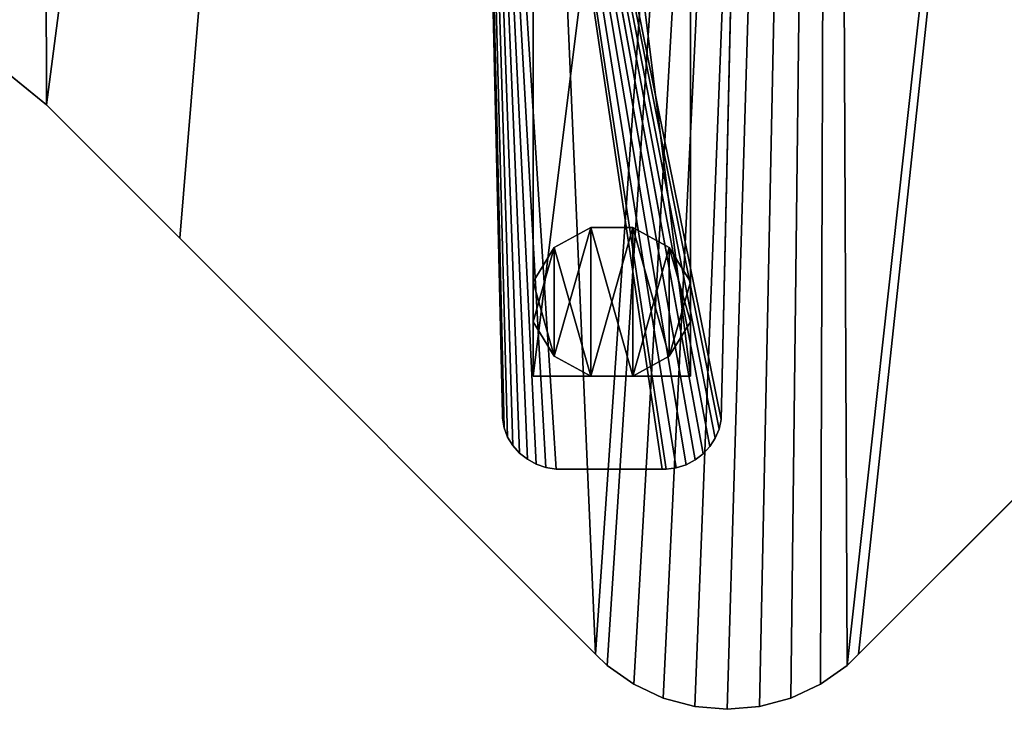
# Model space of a CAD drawing. Extents: x 18 to 10716, y -5653 to 10749.
# Drawn here: x 6381 to 6646, y 879 to 1064 of the extents above; entities that cross this region are included whole.
import ezdxf

# ---------------------------------------------------------------- set-up
doc = ezdxf.new("R2010")
doc.units = 0
doc.header["$LTSCALE"] = 25.4
doc.layers.get('0').update_dxf_attribs({"color": 13, "linetype": 'CONTINUOUS'})

# ---------------------------------------------------------------- blocks, each defined once
blk = doc.blocks.new('SLAB_417279AE-A238-43F7-90')
at = {"color": 0}
for p, q in [((12.21, -351.64, 30), (5.12, -24.76, 30)), ((5.12, -24.76, 35), (12.21, -351.64, 35)), ((12.21, -351.64, 30), (5.12, -24.76, 30)), ((5.12, -24.76, 35), (12.21, -351.64, 35)), ((67.82, -350.33, 30), (74.79, -29.13, 30)), ((74.79, -29.13, 35), (67.82, -350.33, 35)), ((67.82, -350.33, 30), (74.79, -29.13, 30)), ((74.79, -29.13, 35), (67.82, -350.33, 35)), ((12.21, -351.64, 30), (12.21, -351.64, 35)), ((12.21, -351.64, 30), (12.72, -354.21, 30)), ((12.72, -354.21, 35), (12.21, -351.64, 35)), ((12.21, -351.64, 30), (12.21, -351.64, 35)), ((12.21, -351.64, 30), (12.72, -354.21, 30)), ((12.72, -354.21, 35), (12.21, -351.64, 35)), ((67.37, -353.9, 30), (67.82, -351.31, 30)), ((67.82, -351.31, 35), (67.37, -353.9, 35)), ((67.82, -351.31, 30), (67.82, -350.33, 30)), ((67.82, -350.33, 30), (67.82, -350.33, 35)), ((67.82, -350.33, 35), (67.82, -351.31, 35)), ((67.82, -350.33, 30), (67.82, -350.33, 35)), ((67.82, -351.31, 30), (67.82, -351.31, 35)), ((67.82, -351.31, 30), (67.82, -351.31, 35)), ((12.72, -354.21, 30), (12.72, -354.21, 35)), ((12.72, -354.21, 30), (13.67, -356.66, 30)), ((13.67, -356.66, 35), (12.72, -354.21, 35)), ((12.72, -354.21, 30), (12.72, -354.21, 35)), ((12.72, -354.21, 30), (13.67, -356.66, 30)), ((13.67, -356.66, 35), (12.72, -354.21, 35)), ((66.47, -356.36, 30), (67.37, -353.9, 30)), ((67.37, -353.9, 35), (66.47, -356.36, 35)), ((66.47, -356.36, 30), (67.37, -353.9, 30)), ((67.37, -353.9, 35), (66.47, -356.36, 35)), ((67.37, -353.9, 30), (67.37, -353.9, 35)), ((67.37, -353.9, 30), (67.37, -353.9, 35)), ((65.16, -358.64, 30), (66.47, -356.36, 30)), ((66.47, -356.36, 35), (65.16, -358.64, 35)), ((65.16, -358.64, 30), (66.47, -356.36, 30)), ((66.47, -356.36, 35), (65.16, -358.64, 35)), ((66.47, -356.36, 30), (66.47, -356.36, 35)), ((66.47, -356.36, 30), (66.47, -356.36, 35)), ((13.67, -356.66, 30), (13.67, -356.66, 35)), ((13.67, -356.66, 30), (15.03, -358.9, 30)), ((15.03, -358.9, 35), (13.67, -356.66, 35)), ((13.67, -356.66, 30), (13.67, -356.66, 35)), ((13.67, -356.66, 30), (15.03, -358.9, 30)), ((15.03, -358.9, 35), (13.67, -356.66, 35)), ((63.47, -360.65, 30), (65.16, -358.64, 30)), ((65.16, -358.64, 35), (63.47, -360.65, 35)), ((63.47, -360.65, 30), (65.16, -358.64, 30)), ((65.16, -358.64, 35), (63.47, -360.65, 35)), ((65.16, -358.64, 30), (65.16, -358.64, 35)), ((65.16, -358.64, 30), (65.16, -358.64, 35)), ((15.03, -358.9, 30), (15.03, -358.9, 35)), ((15.03, -358.9, 30), (16.76, -360.88, 30)), ((16.76, -360.88, 35), (15.03, -358.9, 35)), ((15.03, -358.9, 30), (15.03, -358.9, 35)), ((15.03, -358.9, 30), (16.76, -360.88, 30)), ((16.76, -360.88, 35), (15.03, -358.9, 35)), ((16.76, -360.88, 30), (16.76, -360.88, 35)), ((16.76, -360.88, 30), (18.81, -362.52, 30)), ((18.81, -362.52, 35), (16.76, -360.88, 35)), ((16.76, -360.88, 30), (16.76, -360.88, 35)), ((16.76, -360.88, 30), (18.81, -362.52, 30)), ((18.81, -362.52, 35), (16.76, -360.88, 35)), ((61.46, -362.33, 30), (63.47, -360.65, 30)), ((63.47, -360.65, 35), (61.46, -362.33, 35)), ((61.46, -362.33, 30), (63.47, -360.65, 30)), ((63.47, -360.65, 35), (61.46, -362.33, 35)), ((63.47, -360.65, 30), (63.47, -360.65, 35)), ((63.47, -360.65, 30), (63.47, -360.65, 35)), ((18.81, -362.52, 30), (18.81, -362.52, 35)), ((18.81, -362.52, 30), (21.11, -363.78, 30)), ((21.11, -363.78, 35), (18.81, -362.52, 35)), ((18.81, -362.52, 30), (18.81, -362.52, 35)), ((18.81, -362.52, 30), (21.11, -363.78, 30)), ((21.11, -363.78, 35), (18.81, -362.52, 35)), ((59.19, -363.65, 30), (61.46, -362.33, 30)), ((61.46, -362.33, 35), (59.19, -363.65, 35)), ((59.19, -363.65, 30), (61.46, -362.33, 30)), ((61.46, -362.33, 35), (59.19, -363.65, 35)), ((61.46, -362.33, 30), (61.46, -362.33, 35)), ((61.46, -362.33, 30), (61.46, -362.33, 35)), ((21.11, -363.78, 30), (21.11, -363.78, 35)), ((21.11, -363.78, 30), (23.6, -364.63, 30)), ((23.6, -364.63, 35), (21.11, -363.78, 35)), ((21.11, -363.78, 30), (21.11, -363.78, 35)), ((21.11, -363.78, 30), (23.6, -364.63, 30)), ((23.6, -364.63, 35), (21.11, -363.78, 35)), ((23.6, -364.63, 30), (23.6, -364.63, 35)), ((23.6, -364.63, 30), (26.19, -365.02, 30)), ((26.19, -365.02, 35), (23.6, -364.63, 35)), ((23.6, -364.63, 30), (23.6, -364.63, 35)), ((23.6, -364.63, 30), (26.19, -365.02, 30)), ((26.19, -365.02, 35), (23.6, -364.63, 35)), ((26.19, -365.02, 30), (27.18, -365, 30)), ((27.18, -365, 35), (26.19, -365.02, 35)), ((26.19, -365.02, 30), (27.18, -365, 30)), ((27.18, -365, 35), (26.19, -365.02, 35)), ((26.19, -365.02, 30), (26.19, -365.02, 35)), ((26.19, -365.02, 30), (26.19, -365.02, 35)), ((27.18, -365, 30), (27.18, -365, 35)), ((27.18, -365, 30), (27.18, -365, 35)), ((54.13, -365, 30), (27.18, -365, 30)), ((27.18, -365, 35), (54.13, -365, 35)), ((54.13, -365, 30), (27.18, -365, 30)), ((27.18, -365, 35), (54.13, -365, 35)), ((54.13, -365, 30), (56.72, -364.54, 30)), ((56.72, -364.54, 35), (54.13, -365, 35)), ((54.13, -365, 30), (56.72, -364.54, 30)), ((56.72, -364.54, 35), (54.13, -365, 35)), ((54.13, -365, 30), (54.13, -365, 35)), ((54.13, -365, 30), (54.13, -365, 35)), ((56.72, -364.54, 30), (59.19, -363.65, 30)), ((59.19, -363.65, 35), (56.72, -364.54, 35)), ((56.72, -364.54, 30), (59.19, -363.65, 30)), ((59.19, -363.65, 35), (56.72, -364.54, 35)), ((56.72, -364.54, 30), (56.72, -364.54, 35)), ((56.72, -364.54, 30), (56.72, -364.54, 35)), ((59.19, -363.65, 30), (59.19, -363.65, 35)), ((59.19, -363.65, 30), (59.19, -363.65, 35))]:
    blk.add_line(p, q, dxfattribs=at)
mesh = blk.add_polyface(dxfattribs=at)
corners = [(80, 0, 30), (0, -3.5, 30), (0, 0, 30), (1.22, -10.39, 30), (2.32, -13.43, 30), (3.41, -16.18, 30), (5.12, -24.76, 30), (76.21, -17.55, 30), (12.21, -351.64, 30), (12.72, -354.21, 30), (13.67, -356.66, 30), (15.03, -358.9, 30), (16.76, -360.88, 30), (74.75, -26.18, 30), (18.81, -362.52, 30), (21.11, -363.78, 30), (23.6, -364.63, 30), (26.19, -365.02, 30), (27.18, -365, 30), (54.13, -365, 30), (56.72, -364.54, 30), (59.19, -363.65, 30), (61.46, -362.33, 30), (63.47, -360.65, 30), (65.16, -358.64, 30), (66.47, -356.36, 30), (67.37, -353.9, 30), (67.82, -350.33, 30), (78.85, -10.13, 30), (80.02, -3.23, 30), (74.79, -29.13, 30)]
mesh.append_faces([[corners[k] for k in face] for face in [(0, 1, 2), (28, 0, 29)]], dxfattribs={"vtx0": -1, "color": 0})
mesh.append_faces([[corners[k] for k in face] for face in [(1, 0, 3), (3, 0, 4), (4, 0, 5), (5, 0, 6), (6, 7, 8), (8, 7, 9), (9, 7, 10), (10, 7, 11), (11, 7, 12), (12, 13, 14), (14, 13, 15), (15, 13, 16), (16, 13, 17), (17, 13, 18), (18, 13, 19), (19, 13, 20), (20, 13, 21), (21, 13, 22), (22, 13, 23), (23, 13, 24), (24, 13, 25), (25, 13, 26), (26, 13, 27), (7, 0, 28)]], dxfattribs={"vtx0": -1, "vtx1": -1, "color": 0})
mesh.append_faces([[corners[k] for k in face] for face in [(6, 0, 7)]], dxfattribs={"vtx0": -1, "vtx1": -1, "vtx2": -1, "color": 0})
mesh.append_faces([[corners[k] for k in face] for face in [(12, 7, 13)]], dxfattribs={"vtx0": -1, "vtx2": -1, "color": 0})
mesh.append_faces([[corners[k] for k in face] for face in [(30, 27, 13)]], dxfattribs={"vtx1": -1, "color": 0})
mesh = blk.add_polyface(dxfattribs=at)
corners = [(74.79, -29.13, 35), (74.75, -26.18, 35), (67.82, -350.33, 35), (0, -3.5, 35), (80, 0, 35), (0, 0, 35), (1.22, -10.39, 35), (2.32, -13.43, 35), (3.41, -16.18, 35), (5.12, -24.76, 35), (76.21, -17.55, 35), (12.21, -351.64, 35), (12.72, -354.21, 35), (13.67, -356.66, 35), (15.03, -358.9, 35), (16.76, -360.88, 35), (18.81, -362.52, 35), (21.11, -363.78, 35), (23.6, -364.63, 35), (26.19, -365.02, 35), (27.18, -365, 35), (54.13, -365, 35), (56.72, -364.54, 35), (59.19, -363.65, 35), (61.46, -362.33, 35), (63.47, -360.65, 35), (65.16, -358.64, 35), (66.47, -356.36, 35), (67.37, -353.9, 35), (78.85, -10.13, 35), (80.02, -3.23, 35)]
mesh.append_faces([[corners[k] for k in face] for face in [(3, 4, 5), (4, 29, 30)]], dxfattribs={"vtx0": -1, "color": 0})
mesh.append_faces([[corners[k] for k in face] for face in [(10, 15, 1)]], dxfattribs={"vtx0": -1, "vtx1": -1, "color": 0})
mesh.append_faces([[corners[k] for k in face] for face in [(4, 9, 10)]], dxfattribs={"vtx0": -1, "vtx1": -1, "vtx2": -1, "color": 0})
mesh.append_faces([[corners[k] for k in face] for face in [(4, 3, 6), (4, 6, 7), (4, 7, 8), (4, 8, 9), (10, 9, 11), (10, 11, 12), (10, 12, 13), (10, 13, 14), (10, 14, 15), (1, 15, 16), (1, 16, 17), (1, 17, 18), (1, 18, 19), (1, 19, 20), (1, 20, 21), (1, 21, 22), (1, 22, 23), (1, 23, 24), (1, 24, 25), (1, 25, 26), (1, 26, 27), (1, 27, 28), (1, 28, 2), (4, 10, 29)]], dxfattribs={"vtx0": -1, "vtx2": -1, "color": 0})
mesh.append_faces([[corners[k] for k in face] for face in [(0, 1, 2)]], dxfattribs={"vtx1": -1, "color": 0})
mesh = blk.add_polyface(dxfattribs=at)
corners = [(5.12, -24.76, 35), (12.21, -351.64, 30), (12.21, -351.64, 35), (5.12, -24.76, 30)]
mesh.append_faces([[corners[k] for k in face] for face in [(0, 1, 2), (1, 0, 3)]], dxfattribs={"vtx0": -1, "color": 0})
mesh = blk.add_polyface(dxfattribs=at)
corners = [(74.79, -29.13, 30), (67.82, -350.33, 35), (67.82, -350.33, 30), (74.79, -29.13, 35)]
mesh.append_faces([[corners[k] for k in face] for face in [(0, 1, 2), (1, 0, 3)]], dxfattribs={"vtx0": -1, "color": 0})
mesh = blk.add_polyface(dxfattribs=at)
corners = [(12.21, -351.64, 35), (12.72, -354.21, 30), (12.72, -354.21, 35), (12.21, -351.64, 30)]
mesh.append_faces([[corners[k] for k in face] for face in [(0, 1, 2), (1, 0, 3)]], dxfattribs={"vtx0": -1, "color": 0})
mesh = blk.add_polyface(dxfattribs=at)
corners = [(67.82, -351.31, 30), (67.37, -353.9, 35), (67.37, -353.9, 30), (67.82, -351.31, 35)]
mesh.append_faces([[corners[k] for k in face] for face in [(0, 1, 2), (1, 0, 3)]], dxfattribs={"vtx0": -1, "color": 0})
mesh = blk.add_polyface(dxfattribs=at)
corners = [(67.82, -350.33, 30), (67.82, -351.31, 35), (67.82, -351.31, 30), (67.82, -350.33, 35)]
mesh.append_faces([[corners[k] for k in face] for face in [(0, 1, 2), (1, 0, 3)]], dxfattribs={"vtx0": -1, "color": 0})
mesh = blk.add_polyface(dxfattribs=at)
corners = [(12.72, -354.21, 35), (13.67, -356.66, 30), (13.67, -356.66, 35), (12.72, -354.21, 30)]
mesh.append_faces([[corners[k] for k in face] for face in [(0, 1, 2), (1, 0, 3)]], dxfattribs={"vtx0": -1, "color": 0})
mesh = blk.add_polyface(dxfattribs=at)
corners = [(67.37, -353.9, 30), (66.47, -356.36, 35), (66.47, -356.36, 30), (67.37, -353.9, 35)]
mesh.append_faces([[corners[k] for k in face] for face in [(0, 1, 2), (1, 0, 3)]], dxfattribs={"vtx0": -1, "color": 0})
mesh = blk.add_polyface(dxfattribs=at)
corners = [(66.47, -356.36, 30), (65.16, -358.64, 35), (65.16, -358.64, 30), (66.47, -356.36, 35)]
mesh.append_faces([[corners[k] for k in face] for face in [(0, 1, 2), (1, 0, 3)]], dxfattribs={"vtx0": -1, "color": 0})
mesh = blk.add_polyface(dxfattribs=at)
corners = [(13.67, -356.66, 35), (15.03, -358.9, 30), (15.03, -358.9, 35), (13.67, -356.66, 30)]
mesh.append_faces([[corners[k] for k in face] for face in [(0, 1, 2), (1, 0, 3)]], dxfattribs={"vtx0": -1, "color": 0})
mesh = blk.add_polyface(dxfattribs=at)
corners = [(65.16, -358.64, 30), (63.47, -360.65, 35), (63.47, -360.65, 30), (65.16, -358.64, 35)]
mesh.append_faces([[corners[k] for k in face] for face in [(0, 1, 2), (1, 0, 3)]], dxfattribs={"vtx0": -1, "color": 0})
mesh = blk.add_polyface(dxfattribs=at)
corners = [(15.03, -358.9, 35), (16.76, -360.88, 30), (16.76, -360.88, 35), (15.03, -358.9, 30)]
mesh.append_faces([[corners[k] for k in face] for face in [(0, 1, 2), (1, 0, 3)]], dxfattribs={"vtx0": -1, "color": 0})
mesh = blk.add_polyface(dxfattribs=at)
corners = [(18.81, -362.52, 35), (16.76, -360.88, 30), (18.81, -362.52, 30), (16.76, -360.88, 35)]
mesh.append_faces([[corners[k] for k in face] for face in [(0, 1, 2), (1, 0, 3)]], dxfattribs={"vtx0": -1, "color": 0})
mesh = blk.add_polyface(dxfattribs=at)
corners = [(63.47, -360.65, 35), (61.46, -362.33, 30), (63.47, -360.65, 30), (61.46, -362.33, 35)]
mesh.append_faces([[corners[k] for k in face] for face in [(0, 1, 2), (1, 0, 3)]], dxfattribs={"vtx0": -1, "color": 0})
mesh = blk.add_polyface(dxfattribs=at)
corners = [(21.11, -363.78, 35), (18.81, -362.52, 30), (21.11, -363.78, 30), (18.81, -362.52, 35)]
mesh.append_faces([[corners[k] for k in face] for face in [(0, 1, 2), (1, 0, 3)]], dxfattribs={"vtx0": -1, "color": 0})
mesh = blk.add_polyface(dxfattribs=at)
corners = [(61.46, -362.33, 35), (59.19, -363.65, 30), (61.46, -362.33, 30), (59.19, -363.65, 35)]
mesh.append_faces([[corners[k] for k in face] for face in [(0, 1, 2), (1, 0, 3)]], dxfattribs={"vtx0": -1, "color": 0})
mesh = blk.add_polyface(dxfattribs=at)
corners = [(23.6, -364.63, 35), (21.11, -363.78, 30), (23.6, -364.63, 30), (21.11, -363.78, 35)]
mesh.append_faces([[corners[k] for k in face] for face in [(0, 1, 2), (1, 0, 3)]], dxfattribs={"vtx0": -1, "color": 0})
mesh = blk.add_polyface(dxfattribs=at)
corners = [(26.19, -365.02, 35), (23.6, -364.63, 30), (26.19, -365.02, 30), (23.6, -364.63, 35)]
mesh.append_faces([[corners[k] for k in face] for face in [(0, 1, 2), (1, 0, 3)]], dxfattribs={"vtx0": -1, "color": 0})
mesh = blk.add_polyface(dxfattribs=at)
corners = [(27.18, -365, 35), (26.19, -365.02, 30), (27.18, -365, 30), (26.19, -365.02, 35)]
mesh.append_faces([[corners[k] for k in face] for face in [(0, 1, 2), (1, 0, 3)]], dxfattribs={"vtx0": -1, "color": 0})
mesh = blk.add_polyface(dxfattribs=at)
corners = [(54.13, -365, 35), (27.18, -365, 30), (54.13, -365, 30), (27.18, -365, 35)]
mesh.append_faces([[corners[k] for k in face] for face in [(0, 1, 2), (1, 0, 3)]], dxfattribs={"vtx0": -1, "color": 0})
mesh = blk.add_polyface(dxfattribs=at)
corners = [(56.72, -364.54, 35), (54.13, -365, 30), (56.72, -364.54, 30), (54.13, -365, 35)]
mesh.append_faces([[corners[k] for k in face] for face in [(0, 1, 2), (1, 0, 3)]], dxfattribs={"vtx0": -1, "color": 0})
mesh = blk.add_polyface(dxfattribs=at)
corners = [(59.19, -363.65, 35), (56.72, -364.54, 30), (59.19, -363.65, 30), (56.72, -364.54, 35)]
mesh.append_faces([[corners[k] for k in face] for face in [(0, 1, 2), (1, 0, 3)]], dxfattribs={"vtx0": -1, "color": 0})
blk = doc.blocks.new('SLAB_4CCE39BF-F97A-4AD7-A2')
at = {"color": 0}
for p, q in [((-40, 340, 10), (-40, 0, 10)), ((-40, 0, 30), (-40, 340, 30)), ((-40, 340, 10), (-40, 0, 10)), ((-40, 0, 30), (-40, 340, 30)), ((0, 0, 10), (0, 340, 10)), ((0, 340, 30), (0, 0, 30)), ((0, 0, 10), (0, 340, 10)), ((0, 340, 30), (0, 0, 30)), ((-40, 0, 10), (-40, 0, 30)), ((-40, 0, 10), (0, 0, 10)), ((0, 0, 30), (-40, 0, 30)), ((-40, 0, 10), (-40, 0, 30)), ((-40, 0, 10), (0, 0, 10)), ((0, 0, 30), (-40, 0, 30)), ((0, 0, 30), (0, 0, 10)), ((0, 0, 30), (0, 0, 10))]:
    blk.add_line(p, q, dxfattribs=at)
mesh = blk.add_polyface(dxfattribs=at)
corners = [(-40, 340, 30), (-40, 0, 10), (-40, 0, 30), (-40, 340, 10)]
mesh.append_faces([[corners[k] for k in face] for face in [(0, 1, 2), (1, 0, 3)]], dxfattribs={"vtx0": -1, "color": 0})
mesh = blk.add_polyface(dxfattribs=at)
corners = [(0, 340, 10), (-40, 0, 10), (-40, 340, 10), (0, 0, 10)]
mesh.append_faces([[corners[k] for k in face] for face in [(0, 1, 2), (1, 0, 3)]], dxfattribs={"vtx0": -1, "color": 0})
mesh = blk.add_polyface(dxfattribs=at)
corners = [(0, 0, 30), (-40, 340, 30), (-40, 0, 30), (0, 340, 30)]
mesh.append_faces([[corners[k] for k in face] for face in [(0, 1, 2), (1, 0, 3)]], dxfattribs={"vtx0": -1, "color": 0})
mesh = blk.add_polyface(dxfattribs=at)
corners = [(0, 340, 10), (0, 0, 30), (0, 0, 10), (0, 340, 30)]
mesh.append_faces([[corners[k] for k in face] for face in [(0, 1, 2), (1, 0, 3)]], dxfattribs={"vtx0": -1, "color": 0})
mesh = blk.add_polyface(dxfattribs=at)
corners = [(0, 0, 30), (-40, 0, 10), (0, 0, 10), (-40, 0, 30)]
mesh.append_faces([[corners[k] for k in face] for face in [(0, 1, 2), (1, 0, 3)]], dxfattribs={"vtx0": -1, "color": 0})
blk = doc.blocks.new('COLUMN_A5EE27AD-2F60-457D-')
at = {"color": 0}
for p, q in [((-5.36, 20), (-14.64, 14.64)), ((-14.64, 14.64, 5), (-5.36, 20, 5)), ((-5.36, 20), (-14.64, 14.64)), ((-14.64, 14.64, 5), (-5.36, 20, 5)), ((5.36, 20), (-5.36, 20)), ((-5.36, 20), (-5.36, 20, 5)), ((-5.36, 20, 5), (5.36, 20, 5)), ((-5.36, 20), (-5.36, 20, 5)), ((5.36, 20), (-5.36, 20)), ((-5.36, 20, 5), (5.36, 20, 5)), ((14.64, 14.64), (5.36, 20)), ((5.36, 20), (5.36, 20, 5)), ((5.36, 20, 5), (14.64, 14.64, 5)), ((5.36, 20), (5.36, 20, 5)), ((14.64, 14.64), (5.36, 20)), ((5.36, 20, 5), (14.64, 14.64, 5)), ((-14.64, 14.64), (-20, 5.36)), ((-20, 5.36, 5), (-14.64, 14.64, 5)), ((-14.64, 14.64), (-20, 5.36)), ((-20, 5.36, 5), (-14.64, 14.64, 5)), ((-14.64, 14.64), (-14.64, 14.64, 5)), ((-14.64, 14.64), (-14.64, 14.64, 5)), ((20, 5.36), (14.64, 14.64)), ((14.64, 14.64), (14.64, 14.64, 5)), ((14.64, 14.64, 5), (20, 5.36, 5)), ((14.64, 14.64), (14.64, 14.64, 5)), ((20, 5.36), (14.64, 14.64)), ((14.64, 14.64, 5), (20, 5.36, 5)), ((-20, 5.36), (-20, 5.36, 5)), ((-20, 5.36), (-20, -5.36)), ((-20, -5.36, 5), (-20, 5.36, 5)), ((-20, 5.36), (-20, 5.36, 5)), ((-20, 5.36), (-20, -5.36)), ((-20, -5.36, 5), (-20, 5.36, 5)), ((20, 5.36, 5), (20, 5.36)), ((20, -5.36), (20, 5.36)), ((20, 5.36, 5), (20, 5.36)), ((20, 5.36, 5), (20, -5.36, 5)), ((20, -5.36), (20, 5.36)), ((20, 5.36, 5), (20, -5.36, 5)), ((-20, -5.36), (-20, -5.36, 5)), ((-20, -5.36), (-14.64, -14.64)), ((-14.64, -14.64, 5), (-20, -5.36, 5)), ((-20, -5.36), (-20, -5.36, 5)), ((-20, -5.36), (-14.64, -14.64)), ((-14.64, -14.64, 5), (-20, -5.36, 5)), ((14.64, -14.64), (20, -5.36)), ((20, -5.36, 5), (14.64, -14.64, 5)), ((14.64, -14.64), (20, -5.36)), ((20, -5.36, 5), (14.64, -14.64, 5)), ((20, -5.36), (20, -5.36, 5)), ((20, -5.36), (20, -5.36, 5)), ((-14.64, -14.64), (-14.64, -14.64, 5)), ((-14.64, -14.64), (-5.36, -20)), ((-5.36, -20, 5), (-14.64, -14.64, 5)), ((-14.64, -14.64), (-14.64, -14.64, 5)), ((-14.64, -14.64), (-5.36, -20)), ((-5.36, -20, 5), (-14.64, -14.64, 5)), ((5.36, -20), (14.64, -14.64)), ((14.64, -14.64, 5), (5.36, -20, 5)), ((5.36, -20), (14.64, -14.64)), ((14.64, -14.64, 5), (5.36, -20, 5)), ((14.64, -14.64), (14.64, -14.64, 5)), ((14.64, -14.64), (14.64, -14.64, 5)), ((-5.36, -20), (-5.36, -20, 5)), ((-5.36, -20), (5.36, -20)), ((5.36, -20, 5), (-5.36, -20, 5)), ((-5.36, -20), (-5.36, -20, 5)), ((-5.36, -20), (5.36, -20)), ((5.36, -20, 5), (-5.36, -20, 5)), ((5.36, -20), (5.36, -20, 5)), ((5.36, -20), (5.36, -20, 5))]:
    blk.add_line(p, q, dxfattribs=at)
mesh = blk.add_polyface(dxfattribs=at)
corners = [(-14.64, 14.64), (-20, -5.36), (-20, 5.36), (-14.64, -14.64), (-5.36, 20), (-5.36, -20), (5.36, 20), (5.36, -20), (14.64, 14.64), (14.64, -14.64), (20, 5.36), (20, -5.36)]
mesh.append_faces([[corners[k] for k in face] for face in [(0, 1, 2), (9, 10, 11)]], dxfattribs={"vtx0": -1, "color": 0})
mesh.append_faces([[corners[k] for k in face] for face in [(1, 0, 3), (3, 4, 5), (5, 6, 7), (7, 8, 9)]], dxfattribs={"vtx0": -1, "vtx1": -1, "color": 0})
mesh.append_faces([[corners[k] for k in face] for face in [(3, 0, 4), (5, 4, 6), (7, 6, 8), (9, 8, 10)]], dxfattribs={"vtx0": -1, "vtx2": -1, "color": 0})
mesh = blk.add_polyface(dxfattribs=at)
corners = [(-14.64, -14.64, 5), (-20, 5.36, 5), (-20, -5.36, 5), (-14.64, 14.64, 5), (-5.36, -20, 5), (-5.36, 20, 5), (5.36, -20, 5), (5.36, 20, 5), (14.64, -14.64, 5), (14.64, 14.64, 5), (20, -5.36, 5), (20, 5.36, 5)]
mesh.append_faces([[corners[k] for k in face] for face in [(0, 1, 2), (9, 10, 11)]], dxfattribs={"vtx0": -1, "color": 0})
mesh.append_faces([[corners[k] for k in face] for face in [(1, 0, 3), (3, 4, 5), (5, 6, 7), (7, 8, 9)]], dxfattribs={"vtx0": -1, "vtx1": -1, "color": 0})
mesh.append_faces([[corners[k] for k in face] for face in [(3, 0, 4), (5, 4, 6), (7, 6, 8), (9, 8, 10)]], dxfattribs={"vtx0": -1, "vtx2": -1, "color": 0})
mesh = blk.add_polyface(dxfattribs=at)
corners = [(-14.64, 14.64, 5), (-5.36, 20), (-14.64, 14.64), (-5.36, 20, 5)]
mesh.append_faces([[corners[k] for k in face] for face in [(0, 1, 2), (1, 0, 3)]], dxfattribs={"vtx0": -1, "color": 0})
mesh = blk.add_polyface(dxfattribs=at)
corners = [(-5.36, 20, 5), (5.36, 20), (-5.36, 20), (5.36, 20, 5)]
mesh.append_faces([[corners[k] for k in face] for face in [(0, 1, 2), (1, 0, 3)]], dxfattribs={"vtx0": -1, "color": 0})
mesh = blk.add_polyface(dxfattribs=at)
corners = [(5.36, 20, 5), (14.64, 14.64), (5.36, 20), (14.64, 14.64, 5)]
mesh.append_faces([[corners[k] for k in face] for face in [(0, 1, 2), (1, 0, 3)]], dxfattribs={"vtx0": -1, "color": 0})
mesh = blk.add_polyface(dxfattribs=at)
corners = [(-14.64, 14.64, 5), (-20, 5.36), (-20, 5.36, 5), (-14.64, 14.64)]
mesh.append_faces([[corners[k] for k in face] for face in [(0, 1, 2), (1, 0, 3)]], dxfattribs={"vtx0": -1, "color": 0})
mesh = blk.add_polyface(dxfattribs=at)
corners = [(14.64, 14.64), (20, 5.36, 5), (20, 5.36), (14.64, 14.64, 5)]
mesh.append_faces([[corners[k] for k in face] for face in [(0, 1, 2), (1, 0, 3)]], dxfattribs={"vtx0": -1, "color": 0})
mesh = blk.add_polyface(dxfattribs=at)
corners = [(-20, 5.36, 5), (-20, -5.36), (-20, -5.36, 5), (-20, 5.36)]
mesh.append_faces([[corners[k] for k in face] for face in [(0, 1, 2), (1, 0, 3)]], dxfattribs={"vtx0": -1, "color": 0})
mesh = blk.add_polyface(dxfattribs=at)
corners = [(20, 5.36), (20, -5.36, 5), (20, -5.36), (20, 5.36, 5)]
mesh.append_faces([[corners[k] for k in face] for face in [(0, 1, 2), (1, 0, 3)]], dxfattribs={"vtx0": -1, "color": 0})
mesh = blk.add_polyface(dxfattribs=at)
corners = [(-20, -5.36, 5), (-14.64, -14.64), (-14.64, -14.64, 5), (-20, -5.36)]
mesh.append_faces([[corners[k] for k in face] for face in [(0, 1, 2), (1, 0, 3)]], dxfattribs={"vtx0": -1, "color": 0})
mesh = blk.add_polyface(dxfattribs=at)
corners = [(20, -5.36), (14.64, -14.64, 5), (14.64, -14.64), (20, -5.36, 5)]
mesh.append_faces([[corners[k] for k in face] for face in [(0, 1, 2), (1, 0, 3)]], dxfattribs={"vtx0": -1, "color": 0})
mesh = blk.add_polyface(dxfattribs=at)
corners = [(-5.36, -20, 5), (-14.64, -14.64), (-5.36, -20), (-14.64, -14.64, 5)]
mesh.append_faces([[corners[k] for k in face] for face in [(0, 1, 2), (1, 0, 3)]], dxfattribs={"vtx0": -1, "color": 0})
mesh = blk.add_polyface(dxfattribs=at)
corners = [(14.64, -14.64, 5), (5.36, -20), (14.64, -14.64), (5.36, -20, 5)]
mesh.append_faces([[corners[k] for k in face] for face in [(0, 1, 2), (1, 0, 3)]], dxfattribs={"vtx0": -1, "color": 0})
mesh = blk.add_polyface(dxfattribs=at)
corners = [(5.36, -20, 5), (-5.36, -20), (5.36, -20), (-5.36, -20, 5)]
mesh.append_faces([[corners[k] for k in face] for face in [(0, 1, 2), (1, 0, 3)]], dxfattribs={"vtx0": -1, "color": 0})
blk = doc.blocks.new('PEDA2_1')
at = {"color": 7}
for name, p in [('SLAB_417279AE-A238-43F7-90', (0.02, 365.02)), ('SLAB_4CCE39BF-F97A-4AD7-A2', (60.02, 25.02)), ('COLUMN_A5EE27AD-2F60-457D-', (40.02, 45.02))]:
    blk.add_blockref(name, p, dxfattribs=at)
blk = doc.blocks.new('PEDA_1')
at = {"color": 0}
blk.add_blockref('PEDA2_1', (10.19, -0.02), dxfattribs=at)
blk = doc.blocks.new('APAKSEJA-KAJA_13')
at = {"color": 0, "xscale": 1.158098233635043}
blk.add_blockref('PEDA_1', (-21.39, 0.02), dxfattribs=at)
blk = doc.blocks.new('2KAJA3POSMI_30')
at = {"color": 0, "extrusion": (0, 0, -1), "xscale": 0.9130397605214119, "zscale": -0.9988336531357016}
blk.add_blockref('APAKSEJA-KAJA_13', (-399.5, 0), dxfattribs=at)
blk = doc.blocks.new('SLAB_819FF6DD-C4B6-4F12-A1')
at = {"color": 0}
for p, q in [((1935.36, 90.26, 725), (1440.38, -404.71, 725)), ((1440.38, -404.71, 741), (1935.36, 90.26, 741)), ((1935.36, 90.26, 725), (1440.38, -404.71, 725)), ((1440.38, -404.71, 741), (1935.36, 90.26, 741)), ((1143.38, -192.94, 725), (1221.99, -257.03, 725)), ((1221.99, -257.03, 741), (1143.38, -192.94, 741)), ((1143.38, -192.94, 725), (1221.99, -257.03, 725)), ((1221.99, -257.03, 741), (1143.38, -192.94, 741)), ((1221.99, -257.03, 725), (1221.99, -257.03, 741)), ((1257.85, -292.89, 725), (1221.99, -257.03, 725)), ((1221.99, -257.03, 741), (1257.85, -292.89, 741)), ((1221.99, -257.03, 725), (1221.99, -257.03, 741)), ((1257.85, -292.89, 725), (1221.99, -257.03, 725)), ((1221.99, -257.03, 741), (1257.85, -292.89, 741)), ((1257.85, -292.89, 725), (1257.85, -292.89, 741)), ((1369.67, -404.71, 725), (1257.85, -292.89, 725)), ((1257.85, -292.89, 741), (1369.67, -404.71, 741)), ((1257.85, -292.89, 725), (1257.85, -292.89, 741)), ((1369.67, -404.71, 725), (1257.85, -292.89, 725)), ((1257.85, -292.89, 741), (1369.67, -404.71, 741)), ((1369.67, -404.71, 725), (1369.67, -404.71, 741)), ((1372.76, -407.81, 725), (1369.67, -404.71, 725)), ((1369.67, -404.71, 741), (1372.76, -407.81, 741)), ((1369.67, -404.71, 725), (1369.67, -404.71, 741)), ((1372.76, -407.81, 725), (1369.67, -404.71, 725)), ((1369.67, -404.71, 741), (1372.76, -407.81, 741)), ((1440.38, -404.71, 725), (1437.29, -407.81, 725)), ((1437.29, -407.81, 741), (1440.38, -404.71, 741)), ((1440.38, -404.71, 725), (1437.29, -407.81, 725)), ((1437.29, -407.81, 741), (1440.38, -404.71, 741)), ((1440.38, -404.71, 725), (1440.38, -404.71, 741)), ((1440.38, -404.71, 725), (1440.38, -404.71, 741)), ((1372.76, -407.81, 725), (1372.76, -407.81, 741)), ((1372.76, -407.81, 725), (1379.93, -412.82, 725)), ((1379.93, -412.82, 741), (1372.76, -407.81, 741)), ((1372.76, -407.81, 725), (1372.76, -407.81, 741)), ((1372.76, -407.81, 725), (1379.93, -412.82, 725)), ((1379.93, -412.82, 741), (1372.76, -407.81, 741)), ((1430.12, -412.82, 725), (1437.29, -407.81, 725)), ((1437.29, -407.81, 741), (1430.12, -412.82, 741)), ((1430.12, -412.82, 725), (1437.29, -407.81, 725)), ((1437.29, -407.81, 741), (1430.12, -412.82, 741)), ((1437.29, -407.81, 725), (1437.29, -407.81, 741)), ((1437.29, -407.81, 725), (1437.29, -407.81, 741)), ((1379.93, -412.82, 725), (1379.93, -412.82, 741)), ((1379.93, -412.82, 725), (1387.86, -416.52, 725)), ((1387.86, -416.52, 741), (1379.93, -412.82, 741)), ((1379.93, -412.82, 725), (1379.93, -412.82, 741)), ((1379.93, -412.82, 725), (1387.86, -416.52, 725)), ((1387.86, -416.52, 741), (1379.93, -412.82, 741)), ((1422.19, -416.52, 725), (1430.12, -412.82, 725)), ((1430.12, -412.82, 741), (1422.19, -416.52, 741)), ((1422.19, -416.52, 725), (1430.12, -412.82, 725)), ((1430.12, -412.82, 741), (1422.19, -416.52, 741)), ((1430.12, -412.82, 725), (1430.12, -412.82, 741)), ((1430.12, -412.82, 725), (1430.12, -412.82, 741)), ((1387.86, -416.52, 725), (1387.86, -416.52, 741)), ((1387.86, -416.52, 725), (1396.31, -418.79, 725)), ((1396.31, -418.79, 741), (1387.86, -416.52, 741)), ((1387.86, -416.52, 725), (1387.86, -416.52, 741)), ((1387.86, -416.52, 725), (1396.31, -418.79, 725)), ((1396.31, -418.79, 741), (1387.86, -416.52, 741)), ((1413.74, -418.79, 725), (1422.19, -416.52, 725)), ((1422.19, -416.52, 741), (1413.74, -418.79, 741)), ((1413.74, -418.79, 725), (1422.19, -416.52, 725)), ((1422.19, -416.52, 741), (1413.74, -418.79, 741)), ((1422.19, -416.52, 725), (1422.19, -416.52, 741)), ((1422.19, -416.52, 725), (1422.19, -416.52, 741)), ((1396.31, -418.79, 725), (1396.31, -418.79, 741)), ((1396.31, -418.79, 725), (1405.03, -419.55, 725)), ((1405.03, -419.55, 741), (1396.31, -418.79, 741)), ((1396.31, -418.79, 725), (1396.31, -418.79, 741)), ((1396.31, -418.79, 725), (1405.03, -419.55, 725)), ((1405.03, -419.55, 741), (1396.31, -418.79, 741)), ((1405.03, -419.55, 725), (1413.74, -418.79, 725)), ((1413.74, -418.79, 741), (1405.03, -419.55, 741)), ((1405.03, -419.55, 725), (1413.74, -418.79, 725)), ((1413.74, -418.79, 741), (1405.03, -419.55, 741)), ((1405.03, -419.55, 725), (1405.03, -419.55, 741)), ((1405.03, -419.55, 725), (1405.03, -419.55, 741)), ((1413.74, -418.79, 725), (1413.74, -418.79, 741)), ((1413.74, -418.79, 725), (1413.74, -418.79, 741))]:
    blk.add_line(p, q, dxfattribs=at)
mesh = blk.add_polyface(dxfattribs=at)
corners = [(-48.48, 562.99, 725), (-50, 550, 725), (-50, 554.37, 725), (-50, 50, 725), (-50, 45.63, 725), (-48.48, 37.01, 725), (-45.49, 571.21, 725), (-45.49, 28.79, 725), (-41.11, 578.79, 725), (-41.11, 21.21, 725), (-35.49, 585.49, 725), (-35.49, 14.51, 725), (-28.79, 591.11, 725), (-28.79, 8.89, 725), (-21.21, 595.49, 725), (-21.21, 4.51, 725), (-12.99, 598.48, 725), (-12.99, 1.52, 725), (-4.37, 600, 725), (-4.37, 0, 725), (0, 600, 725), (0, 0, 725), (999.27, 600, 725), (550.74, 0, 725), (576.11, 0.96, 725), (677.24, -6.74, 725), (777.08, -24.63, 725), (874.6, -52.53, 725), (968.79, -90.16, 725), (1058.69, -137.12, 725), (1110.11, 596.16, 725), (1143.38, -192.94, 725), (1220.01, 580.83, 725), (1221.99, -257.03, 725), (1328.02, 555.42, 725), (1257.85, -292.89, 725), (1369.67, -404.71, 725), (1433.22, 520.16, 725), (1372.76, -407.81, 725), (1379.93, -412.82, 725), (1387.86, -416.52, 725), (1396.31, -418.79, 725), (1405.03, -419.55, 725), (1413.74, -418.79, 725), (1422.19, -416.52, 725), (1430.12, -412.82, 725), (1437.29, -407.81, 725), (1534.73, 475.34, 725), (1440.38, -404.71, 725), (1935.36, 90.26, 725), (1631.66, 421.35, 725), (1723.21, 358.64, 725), (1808.57, 287.76, 725), (1847.8, 248.53, 725), (1935.36, 160.97, 725), (1938.45, 157.88, 725), (1938.45, 93.35, 725), (1943.47, 150.71, 725), (1943.47, 100.52, 725), (1947.16, 142.78, 725), (1947.16, 108.45, 725), (1949.43, 134.33, 725), (1949.43, 116.9, 725), (1950.19, 125.62, 725)]
mesh.append_faces([[corners[k] for k in face] for face in [(0, 1, 2), (62, 61, 63)]], dxfattribs={"vtx0": -1, "color": 0})
mesh.append_faces([[corners[k] for k in face] for face in [(1, 0, 3), (3, 0, 4), (4, 0, 5), (5, 6, 7), (7, 8, 9), (9, 10, 11), (11, 12, 13), (13, 14, 15), (15, 16, 17), (17, 18, 19), (19, 20, 21), (21, 22, 23), (23, 22, 24), (24, 22, 25), (25, 22, 26), (26, 22, 27), (27, 22, 28), (28, 22, 29), (29, 30, 31), (31, 32, 33), (33, 34, 35), (35, 34, 36), (36, 37, 38), (38, 37, 39), (39, 37, 40), (40, 37, 41), (41, 37, 42), (42, 37, 43), (43, 37, 44), (44, 37, 45), (45, 37, 46), (46, 47, 48), (48, 47, 49), (49, 55, 56), (56, 57, 58), (58, 59, 60), (60, 61, 62)]], dxfattribs={"vtx0": -1, "vtx1": -1, "color": 0})
mesh.append_faces([[corners[k] for k in face] for face in [(5, 0, 6), (7, 6, 8), (9, 8, 10), (11, 10, 12), (13, 12, 14), (15, 14, 16), (17, 16, 18), (19, 18, 20), (21, 20, 22), (29, 22, 30), (31, 30, 32), (33, 32, 34), (36, 34, 37), (46, 37, 47), (49, 47, 50), (49, 50, 51), (49, 51, 52), (49, 52, 53), (49, 53, 54), (49, 54, 55), (56, 55, 57), (58, 57, 59), (60, 59, 61)]], dxfattribs={"vtx0": -1, "vtx2": -1, "color": 0})
mesh = blk.add_polyface(dxfattribs=at)
corners = [(-48.48, 37.01, 741), (-50, 50, 741), (-50, 45.63, 741), (-48.48, 562.99, 741), (-45.49, 571.21, 741), (-45.49, 28.79, 741), (-41.11, 578.79, 741), (-41.11, 21.21, 741), (-35.49, 585.49, 741), (-35.49, 14.51, 741), (-28.79, 591.11, 741), (-28.79, 8.89, 741), (-21.21, 595.49, 741), (-21.21, 4.51, 741), (-12.99, 598.48, 741), (-12.99, 1.52, 741), (-4.37, 600, 741), (-4.37, 0, 741), (0, 600, 741), (0, 0, 741), (999.27, 600, 741), (550.74, 0, 741), (576.11, 0.96, 741), (677.24, -6.74, 741), (777.08, -24.63, 741), (874.6, -52.53, 741), (968.79, -90.16, 741), (1058.69, -137.12, 741), (1110.11, 596.16, 741), (1143.38, -192.94, 741), (1220.01, 580.83, 741), (1221.99, -257.03, 741), (1328.02, 555.42, 741), (1257.85, -292.89, 741), (1369.67, -404.71, 741), (1433.22, 520.16, 741), (1372.76, -407.81, 741), (1379.93, -412.82, 741), (1387.86, -416.52, 741), (1396.31, -418.79, 741), (1405.03, -419.55, 741), (1413.74, -418.79, 741), (1422.19, -416.52, 741), (1430.12, -412.82, 741), (1437.29, -407.81, 741), (1534.73, 475.34, 741), (1440.38, -404.71, 741), (1935.36, 90.26, 741), (1631.66, 421.35, 741), (1723.21, 358.64, 741), (1808.57, 287.76, 741), (1847.8, 248.53, 741), (1935.36, 160.97, 741), (1938.45, 157.88, 741), (1938.45, 93.35, 741), (1943.47, 150.71, 741), (1943.47, 100.52, 741), (1947.16, 108.45, 741), (1947.16, 142.78, 741), (1949.43, 116.9, 741), (1949.43, 134.33, 741), (1950.19, 125.62, 741), (-50, 554.37, 741), (-50, 550, 741)]
mesh.append_faces([[corners[k] for k in face] for face in [(0, 1, 2), (60, 59, 61), (1, 62, 63)]], dxfattribs={"vtx0": -1, "color": 0})
mesh.append_faces([[corners[k] for k in face] for face in [(3, 0, 4), (4, 5, 6), (6, 7, 8), (8, 9, 10), (10, 11, 12), (12, 13, 14), (14, 15, 16), (16, 17, 18), (18, 19, 20), (20, 27, 28), (28, 29, 30), (30, 31, 32), (32, 34, 35), (35, 44, 45), (45, 47, 48), (48, 47, 49), (49, 47, 50), (50, 47, 51), (51, 47, 52), (52, 47, 53), (53, 54, 55), (55, 57, 58), (58, 59, 60), (62, 1, 3)]], dxfattribs={"vtx0": -1, "vtx1": -1, "color": 0})
mesh.append_faces([[corners[k] for k in face] for face in [(1, 0, 3)]], dxfattribs={"vtx0": -1, "vtx1": -1, "vtx2": -1, "color": 0})
mesh.append_faces([[corners[k] for k in face] for face in [(4, 0, 5), (6, 5, 7), (8, 7, 9), (10, 9, 11), (12, 11, 13), (14, 13, 15), (16, 15, 17), (18, 17, 19), (20, 19, 21), (20, 21, 22), (20, 22, 23), (20, 23, 24), (20, 24, 25), (20, 25, 26), (20, 26, 27), (28, 27, 29), (30, 29, 31), (32, 31, 33), (32, 33, 34), (35, 34, 36), (35, 36, 37), (35, 37, 38), (35, 38, 39), (35, 39, 40), (35, 40, 41), (35, 41, 42), (35, 42, 43), (35, 43, 44), (45, 44, 46), (45, 46, 47), (53, 47, 54), (55, 54, 56), (55, 56, 57), (58, 57, 59)]], dxfattribs={"vtx0": -1, "vtx2": -1, "color": 0})
mesh = blk.add_polyface(dxfattribs=at)
corners = [(1935.36, 90.26, 741), (1440.38, -404.71, 725), (1935.36, 90.26, 725), (1440.38, -404.71, 741)]
mesh.append_faces([[corners[k] for k in face] for face in [(0, 1, 2), (1, 0, 3)]], dxfattribs={"vtx0": -1, "color": 0})
mesh = blk.add_polyface(dxfattribs=at)
corners = [(1221.99, -257.03, 741), (1143.38, -192.94, 725), (1221.99, -257.03, 725), (1143.38, -192.94, 741)]
mesh.append_faces([[corners[k] for k in face] for face in [(0, 1, 2), (1, 0, 3)]], dxfattribs={"vtx0": -1, "color": 0})
mesh = blk.add_polyface(dxfattribs=at)
corners = [(1221.99, -257.03, 741), (1257.85, -292.89, 725), (1257.85, -292.89, 741), (1221.99, -257.03, 725)]
mesh.append_faces([[corners[k] for k in face] for face in [(0, 1, 2), (1, 0, 3)]], dxfattribs={"vtx0": -1, "color": 0})
mesh = blk.add_polyface(dxfattribs=at)
corners = [(1257.85, -292.89, 741), (1369.67, -404.71, 725), (1369.67, -404.71, 741), (1257.85, -292.89, 725)]
mesh.append_faces([[corners[k] for k in face] for face in [(0, 1, 2), (1, 0, 3)]], dxfattribs={"vtx0": -1, "color": 0})
mesh = blk.add_polyface(dxfattribs=at)
corners = [(1372.76, -407.81, 741), (1369.67, -404.71, 725), (1372.76, -407.81, 725), (1369.67, -404.71, 741)]
mesh.append_faces([[corners[k] for k in face] for face in [(0, 1, 2), (1, 0, 3)]], dxfattribs={"vtx0": -1, "color": 0})
mesh = blk.add_polyface(dxfattribs=at)
corners = [(1440.38, -404.71, 741), (1437.29, -407.81, 725), (1440.38, -404.71, 725), (1437.29, -407.81, 741)]
mesh.append_faces([[corners[k] for k in face] for face in [(0, 1, 2), (1, 0, 3)]], dxfattribs={"vtx0": -1, "color": 0})
mesh = blk.add_polyface(dxfattribs=at)
corners = [(1379.93, -412.82, 741), (1372.76, -407.81, 725), (1379.93, -412.82, 725), (1372.76, -407.81, 741)]
mesh.append_faces([[corners[k] for k in face] for face in [(0, 1, 2), (1, 0, 3)]], dxfattribs={"vtx0": -1, "color": 0})
mesh = blk.add_polyface(dxfattribs=at)
corners = [(1437.29, -407.81, 741), (1430.12, -412.82, 725), (1437.29, -407.81, 725), (1430.12, -412.82, 741)]
mesh.append_faces([[corners[k] for k in face] for face in [(0, 1, 2), (1, 0, 3)]], dxfattribs={"vtx0": -1, "color": 0})
mesh = blk.add_polyface(dxfattribs=at)
corners = [(1387.86, -416.52, 741), (1379.93, -412.82, 725), (1387.86, -416.52, 725), (1379.93, -412.82, 741)]
mesh.append_faces([[corners[k] for k in face] for face in [(0, 1, 2), (1, 0, 3)]], dxfattribs={"vtx0": -1, "color": 0})
mesh = blk.add_polyface(dxfattribs=at)
corners = [(1430.12, -412.82, 741), (1422.19, -416.52, 725), (1430.12, -412.82, 725), (1422.19, -416.52, 741)]
mesh.append_faces([[corners[k] for k in face] for face in [(0, 1, 2), (1, 0, 3)]], dxfattribs={"vtx0": -1, "color": 0})
mesh = blk.add_polyface(dxfattribs=at)
corners = [(1396.31, -418.79, 741), (1387.86, -416.52, 725), (1396.31, -418.79, 725), (1387.86, -416.52, 741)]
mesh.append_faces([[corners[k] for k in face] for face in [(0, 1, 2), (1, 0, 3)]], dxfattribs={"vtx0": -1, "color": 0})
mesh = blk.add_polyface(dxfattribs=at)
corners = [(1422.19, -416.52, 741), (1413.74, -418.79, 725), (1422.19, -416.52, 725), (1413.74, -418.79, 741)]
mesh.append_faces([[corners[k] for k in face] for face in [(0, 1, 2), (1, 0, 3)]], dxfattribs={"vtx0": -1, "color": 0})
mesh = blk.add_polyface(dxfattribs=at)
corners = [(1405.03, -419.55, 741), (1396.31, -418.79, 725), (1405.03, -419.55, 725), (1396.31, -418.79, 741)]
mesh.append_faces([[corners[k] for k in face] for face in [(0, 1, 2), (1, 0, 3)]], dxfattribs={"vtx0": -1, "color": 0})
mesh = blk.add_polyface(dxfattribs=at)
corners = [(1413.74, -418.79, 741), (1405.03, -419.55, 725), (1413.74, -418.79, 725), (1405.03, -419.55, 741)]
mesh.append_faces([[corners[k] for k in face] for face in [(0, 1, 2), (1, 0, 3)]], dxfattribs={"vtx0": -1, "color": 0})
blk = doc.blocks.new('GALDA_VIRSMA_12')
at = {"color": 7, "extrusion": (0, 0, -1), "zscale": -1.562500000000003}
blk.add_blockref('SLAB_819FF6DD-C4B6-4F12-A1', (-1560.16, 189.12, 1132.81), dxfattribs=at)
blk = doc.blocks.new('TAISNAIS3POSMU_30')
at = {"color": 0, "extrusion": (0, 0, -1), "zscale": -1}
blk.add_blockref('GALDA_VIRSMA_12', (-1510.78, -19.6, -1216), dxfattribs=at)
at = {"color": 0}
blk.add_blockref('2KAJA3POSMI_30', (958.69, -185.51), dxfattribs=at)

msp = doc.modelspace()

# ---------------------------------------------------------------- block references
at = {"color": 0}
msp.add_blockref('TAISNAIS3POSMU_30', (5215.83, 1128.93), dxfattribs=at)

doc.saveas('drawing.dxf')
